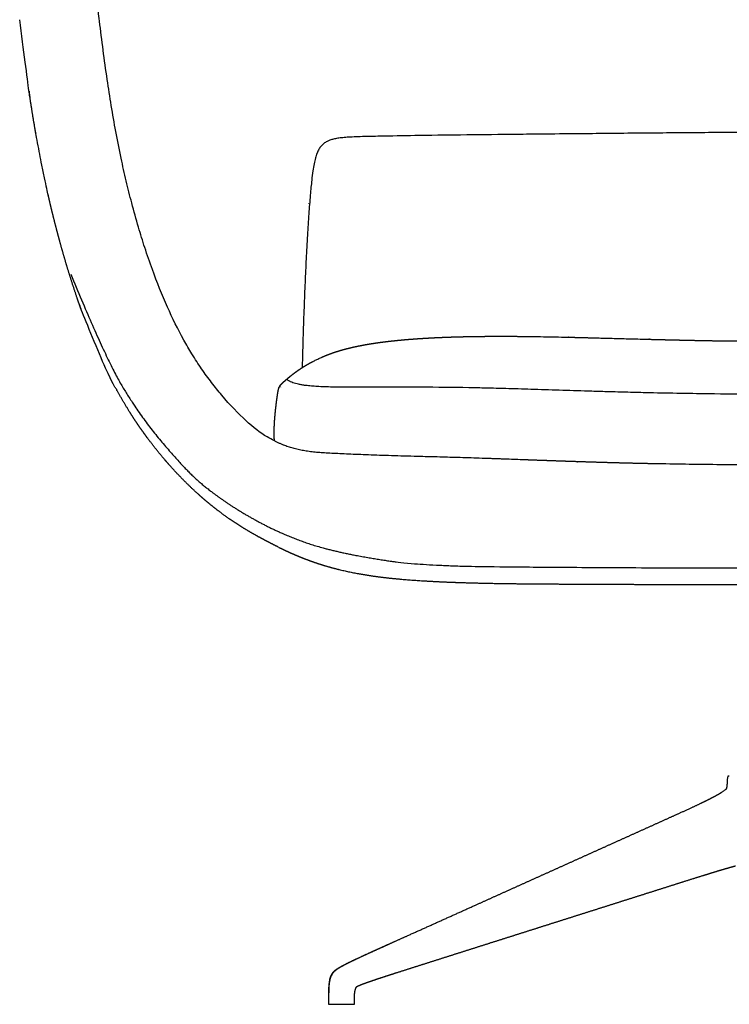
# Model space of a CAD drawing. Units: millimetres. Extents: x 0 to 2222, y 775 to 3119.
# Drawn here: x 1136 to 1615, y 1880 to 2544 of the extents above; entities that cross this region are included whole.
import ezdxf

# ---------------------------------------------------------------- set-up
doc = ezdxf.new("R2010")
doc.units = ezdxf.units.MM
doc.header["$MEASUREMENT"] = 0
doc.layers.add('Crea2D$disegno', color=7, linetype='Continuous', lineweight=25, true_color=0x000000)

msp = doc.modelspace()

# ---------------------------------------------------------------- linework, layer by layer
at = {"layer": 'Crea2D$disegno'}
for p, q in [((1563.19, 2174.19), (1636.61, 2174.19)), ((1614.53, 2033.84), (1614.68, 2033.84)), ((1614.68, 2033.84), (1614.87, 2033.84))]:
    msp.add_line(p, q, dxfattribs=at)
for centre, radius, start, end in [((1317.57, 2310.55), 15.63, 250.09023, 250.3657), ((990.95, -13990.65), 16245.15, 88.53476, 88.549698), ((1223.55, -4889.65), 7141.18, 88.428612, 88.533257), ((1279.3, -2853.5), 5104.27, 88.27156, 88.42743), ((1305.91, -1968.85), 4219.23, 88.07076, 88.27041), ((-464.68, -50855.95), 53138.38, 87.908012, 87.920601)]:
    msp.add_arc(centre, radius, start, end, dxfattribs=at)
at = {"layer": 'Crea2D$disegno', "extrusion": (0, 0, -1)}
for centre, radius, start, end in [((-1340.67, 2389.62), 93.23, 274.88227, 277.29678), ((-1645.16, 6434.54), 4191.01, 270.74657, 271.03664), ((-1638.94, 5912.76), 3669.2, 270.42412, 270.75551), ((-1344.55, 1676.21), 203.49, 89.99471, 90.00052)]:
    msp.add_arc(centre, radius, start, end, dxfattribs=at)
at = {"layer": 'Crea2D$disegno'}
for points, knots in [([(1272.24, 2290.59), (1269.91, 2293.36), (1265.24, 2299.16), (1259.69, 2306.79), (1255.34, 2313.29), (1251.26, 2319.74), (1244.25, 2331.77), (1234.94, 2350.62), (1226.56, 2371.64), (1220.37, 2389.72), (1215.74, 2404.7), (1211.56, 2419.69), (1207.67, 2435.22), (1204.05, 2451.29), (1199.54, 2474.05), (1194.53, 2504.89), (1190.74, 2534.07), (1188.29, 2555), (1186.61, 2569.95), (1184.81, 2587.3), (1182.9, 2608.31), (1180.74, 2635.67), (1178.93, 2665.16), (1177.49, 2696.82), (1176.4, 2725.82), (1175.45, 2756.87), (1174.56, 2791.62), (1173.75, 2829.41), (1173.01, 2870.04), (1172.51, 2903.45), (1172.22, 2926.55), (1172.06, 2940.38), (1171.96, 2950.65), (1171.86, 2959.24), (1171.77, 2964.72), (1171.6, 2971.74), (1171.33, 2978.29), (1170.7, 2984.79), (1170.29, 2987.54), (1170.06, 2988.82)], [1948.452495, 1948.452495, 1948.452495, 1948.452495, 1959.319184, 1970.802076, 1976.73801, 1982.789136, 1993.676996, 2018.510188, 2045.8077, 2061.50343, 2075.840409, 2092.835799, 2108.173661, 2123.884264, 2142.227823, 2177.781437, 2217.60761, 2230.497904, 2240.998519, 2262.732408, 2282.843047, 2304.291142, 2345.045553, 2371.485674, 2399.372259, 2432.093108, 2464.693018, 2503.6371, 2545.49345, 2586.60732, 2603.870729, 2614.800671, 2628.098872, 2634.681982, 2640.569464, 2644.549706, 2655.762484, 2660.22994, 2664.115447, 2664.115447, 2664.115447, 2664.115447]), ([(1636.61, 2467.84), (1635.86, 2467.84), (1632.98, 2467.84), (1628.7, 2467.84), (1624.01, 2467.83), (1620.31, 2467.81), (1616.86, 2467.79), (1607.83, 2467.73), (1593.07, 2467.61), (1572.5, 2467.45), (1551.46, 2467.27), (1530.49, 2467.07), (1508.11, 2466.85), (1487.04, 2466.64), (1461.67, 2466.39), (1434.32, 2466.09), (1404.99, 2465.7), (1384.9, 2465.37), (1373.67, 2465.13), (1368.29, 2465.01), (1363.14, 2464.86), (1358.2, 2464.63), (1354.11, 2464.32), (1350.73, 2463.92), (1347.8, 2463.38), (1345.39, 2462.69), (1343.16, 2461.76), (1341.1, 2460.47), (1339.25, 2458.68), (1337.71, 2456.45), (1336.44, 2453.74), (1335.38, 2450.44), (1334.47, 2446.43), (1333.66, 2441.43), (1333.02, 2436.13), (1332.47, 2430.69), (1331.78, 2423.1), (1330.95, 2412.3), (1330.02, 2397.94), (1329.18, 2382.57), (1328.41, 2366.38), (1327.74, 2349.39), (1327.09, 2330.18), (1326.7, 2316.6), (1326.49, 2309.15)], [449.640817, 449.640817, 449.640817, 449.640817, 451.889753, 458.299582, 462.484887, 465.943547, 469.39375, 472.852362, 493.031785, 513.680952, 534.565803, 556.130404, 576.622188, 601.682257, 619.3585, 652.733897, 683.741892, 707.353499, 713.001997, 717.447911, 723.50575, 728.455959, 732.287591, 735.800112, 738.673819, 741.194676, 743.32483, 745.911203, 748.452491, 751.004046, 753.982765, 757.410434, 761.405524, 766.306564, 772.601584, 777.403533, 782.711455, 795.480532, 809.880071, 825.898342, 841.644009, 858.523723, 876.913848, 899.281633, 899.281633, 899.281633, 899.281633]), ([(1328.83, 2297.14), (1328, 2297.24), (1326.43, 2297.47), (1324.19, 2297.89), (1322.18, 2298.38), (1320.36, 2298.94), (1319, 2299.49), (1318.04, 2299.98), (1317.44, 2300.34), (1316.94, 2300.7), (1316.62, 2301), (1316.44, 2301.23), (1316.36, 2301.38), (1316.34, 2301.5), (1316.37, 2301.57), (1316.4, 2301.59)], [1151.026791, 1151.026791, 1151.026791, 1151.026791, 1153.520324, 1155.801338, 1157.84822, 1159.743384, 1161.492118, 1162.261235, 1162.957772, 1163.595548, 1164.093345, 1164.296743, 1164.464635, 1164.581891, 1164.669401, 1164.669401, 1164.669401, 1164.669401]), ([(1636.61, 2291.24), (1635.38, 2291.24), (1623.46, 2291.22), (1604.41, 2291.39), (1579.62, 2291.79), (1560.9, 2292.16), (1544.73, 2292.55), (1533.49, 2292.86), (1525.1, 2293.12), (1514.78, 2293.44), (1500.15, 2293.9), (1481.63, 2294.48), (1465.26, 2294.98), (1451.31, 2295.35), (1432.21, 2295.76), (1412.38, 2295.97), (1394.15, 2295.99), (1381.76, 2295.96), (1372.43, 2295.92), (1362.04, 2295.9), (1354.5, 2295.92), (1347.19, 2296.03), (1341.69, 2296.19), (1336.95, 2296.4), (1334.04, 2296.61), (1332.73, 2296.72)], [843.139734, 843.139734, 843.139734, 843.139734, 846.857735, 878.885048, 900.299295, 921.237809, 935.034467, 948.82266, 954.997887, 960.202483, 979.791433, 998.913622, 1015.785543, 1028.920479, 1040.779344, 1073.09901, 1088.420079, 1095.479031, 1110.245053, 1116.41403, 1126.663744, 1132.859129, 1138.347858, 1143.156956, 1147.097783, 1147.097783, 1147.097783, 1147.097783]), ([(1307.8, 2259.87), (1306.11, 2260.64), (1299.64, 2264.04), (1289.02, 2272.36), (1277.9, 2283.9), (1272.24, 2290.59)], [5058.216175, 5058.216175, 5058.216175, 5058.216175, 5058.546072, 5059.546072, 5060.546072, 5060.546072, 5060.546072, 5060.546072]), ([(1613.72, 2030.89), (1613.73, 2031.08), (1613.74, 2031.26), (1613.75, 2031.45), (1613.78, 2031.96), (1613.85, 2033.07), (1614.05, 2033.54), (1614.09, 2033.62), (1614.13, 2033.7), (1614.26, 2033.82), (1614.34, 2033.84), (1614.44, 2033.84)], [11.831235, 11.831235, 11.831235, 11.831235, 12.386758, 12.386758, 12.386758, 14.526896, 14.526896, 14.526896, 14.76574, 14.76574, 15.066287, 15.066287, 15.066287, 15.066287]), ([(1610.22, 2023.09), (1610.91, 2023.54), (1611.58, 2024.02), (1612.1, 2024.44), (1612.31, 2024.61), (1612.5, 2024.77), (1612.66, 2024.91)], [0.106693, 0.106693, 0.106693, 0.106693, 4.030169, 4.030169, 4.030169, 5.604401, 5.604401, 5.604401, 5.604401]), ([(1346.72, 1899.97), (1346.12, 1899.09), (1345.43, 1897.48), (1345.05, 1895.76), (1344.94, 1895.08)], [14.013878, 14.013878, 14.013878, 14.013878, 15, 15.649588, 15.649588, 15.649588, 15.649588]), ([(1344.55, 1879.7), (1344.55, 1880.36), (1344.55, 1882.07), (1344.54, 1884.45), (1344.55, 1887.38), (1344.58, 1890.23), (1344.77, 1893.2), (1345.02, 1894.96), (1345.18, 1895.74)], [0, 0, 0, 0, 1.978368, 5.13062, 7.132966, 10.765109, 13.679811, 16.074461, 16.074461, 16.074461, 16.074461]), ([(1344.42, 1879.7), (1344.42, 1879.7), (1344.43, 1879.7), (1344.47, 1879.7), (1344.52, 1879.7), (1344.53, 1879.7)], [31.0576476, 31.0576476, 31.0576476, 31.0576476, 31.1466198, 31.4240275, 31.5112757, 31.5112757, 31.5112757, 31.5112757])]:
    msp.add_open_spline(points, degree=3, knots=knots, dxfattribs=at)
for points, weights, knots in [([(1235.07, 2245.57), (1234.34, 2246.41), (1233.61, 2247.26), (1232.89, 2248.11), (1225.65, 2256.66), (1218.95, 2265.64), (1212.81, 2275.02), (1212.35, 2275.73), (1211.31, 2277.33), (1209.27, 2280.55), (1205.66, 2286.48), (1202.75, 2291.59), (1200.85, 2295.09), (1198.48, 2299.73), (1196.1, 2304.37), (1193.73, 2309.02), (1188.26, 2322.17), (1182.8, 2335.32), (1177.33, 2348.47), (1176.52, 2350.71), (1175.73, 2352.96), (1174.95, 2355.22), (1170.62, 2367.78), (1166.68, 2380.7), (1163.15, 2393.53), (1160.2, 2404.23), (1157.49, 2415.06), (1154.99, 2426.02), (1153.83, 2431.38), (1152.67, 2436.73), (1151.51, 2442.08), (1149.93, 2450.36), (1148.36, 2458.63), (1146.78, 2466.91), (1146.6, 2467.94), (1146.25, 2469.97), (1145.55, 2474.08), (1144.33, 2481.42), (1143.33, 2487.77), (1142.69, 2492.05), (1142.47, 2493.46), (1142.26, 2494.87), (1142.06, 2496.28), (1139.98, 2512.14), (1137.91, 2528), (1135.83, 2543.87)], [1, 0.999987080702, 0.999987080702, 1, 0.998730693118, 0.998730693118, 1, 1, 1, 1, 1, 1, 1, 1, 1, 1, 1, 1, 1, 0.999984575694, 0.999984575694, 1, 1, 1, 1, 1, 1, 1, 1, 1, 1, 1, 1, 1, 1, 1, 1, 1, 1, 1, 0.999998962843, 0.999998962843, 1, 1, 1, 1], [0, 0, 0, 0, 3.340091, 3.340091, 3.340091, 36.936235, 36.936235, 36.936235, 39.474802, 42.651554, 48.376577, 60.30498, 60.30498, 60.30498, 61.30498, 61.30498, 61.30498, 62.30498, 62.30498, 62.30498, 69.462846, 69.462846, 69.462846, 110.912457, 110.912457, 110.912457, 145.283003, 145.283003, 145.283003, 146.283003, 146.283003, 146.283003, 147.283003, 147.283003, 147.283003, 150.400356, 153.479778, 159.77412, 172.749175, 172.749175, 172.749175, 177.024347, 177.024347, 177.024347, 178.024347, 178.024347, 178.024347, 178.024347]), ([(1334.21, 2313.59), (1336.12, 2314.49), (1338.03, 2315.4), (1339.95, 2316.3), (1340.41, 2316.5), (1340.88, 2316.7), (1341.34, 2316.89), (1343.05, 2317.6), (1344.78, 2318.27), (1346.52, 2318.89), (1348.98, 2319.76), (1351.47, 2320.55), (1353.99, 2321.25), (1356.71, 2322.01), (1359.53, 2322.7), (1362.38, 2323.32), (1365.45, 2323.98), (1368.58, 2324.57), (1371.69, 2325.08), (1375.06, 2325.64), (1378.5, 2326.13), (1381.87, 2326.56), (1385.54, 2327.02), (1389.21, 2327.42), (1392.9, 2327.77), (1396.83, 2328.14), (1400.77, 2328.46), (1404.72, 2328.72), (1408.92, 2329.01), (1413.11, 2329.25), (1417.31, 2329.44), (1421.75, 2329.65), (1426.19, 2329.81), (1430.63, 2329.94), (1435.29, 2330.07), (1439.95, 2330.17), (1444.62, 2330.23), (1449.49, 2330.29), (1454.36, 2330.32), (1459.23, 2330.33), (1464.28, 2330.33), (1469.33, 2330.31), (1474.37, 2330.26), (1479.55, 2330.19), (1484.74, 2330.12), (1489.92, 2330.05), (1495.21, 2329.94), (1500.5, 2329.83), (1505.79, 2329.72), (1511.23, 2329.6), (1516.66, 2329.46), (1522.1, 2329.31), (1528.01, 2329.15), (1533.93, 2328.99), (1539.85, 2328.83), (1546.56, 2328.66), (1553.28, 2328.48), (1560, 2328.31), (1567.53, 2328.12), (1575.06, 2327.95), (1582.58, 2327.78), (1590.84, 2327.59), (1599.04, 2327.42), (1607.2, 2327.3), (1615.72, 2327.17), (1624.37, 2327.09), (1632.9, 2327.09), (1634.13, 2327.09), (1635.37, 2327.09), (1636.61, 2327.09)], [1, 1, 1, 1, 0.999981396388, 0.999981396388, 1, 0.999770204176, 0.999770204176, 1, 0.99961298986, 0.99961298986, 1, 1, 1, 1, 1, 1, 1, 1, 1, 1, 0.999917783093, 0.999917783093, 1, 0.999944238203, 0.999944238203, 1, 0.999961236827, 0.999961236827, 1, 0.999972713721, 0.999972713721, 1, 0.999980624373, 0.999980624373, 1, 0.999986889506, 0.999986889506, 1, 0.999991604981, 0.999991604981, 1, 1, 1, 1, 1, 1, 1, 0.999999006193, 0.999999006193, 1, 1, 1, 1, 1, 1, 1, 0.999999468185, 0.999999468185, 1, 1, 1, 1, 1, 1, 1, 1, 1, 1], [1186.928729, 1186.928729, 1186.928729, 1186.928729, 1187.928673, 1187.928673, 1187.928673, 1189.44436, 1189.44436, 1189.44436, 1194.994638, 1194.994638, 1194.994638, 1202.828262, 1202.828262, 1202.828262, 1211.639965, 1211.639965, 1211.639965, 1221.13247, 1221.13247, 1221.13247, 1231.439582, 1231.439582, 1231.439582, 1242.528423, 1242.528423, 1242.528423, 1254.393048, 1254.393048, 1254.393048, 1267.004347, 1267.004347, 1267.004347, 1280.328413, 1280.328413, 1280.328413, 1294.325007, 1294.325007, 1294.325007, 1308.939498, 1308.939498, 1308.939498, 1324.076652, 1324.076652, 1324.076652, 1325.076652, 1325.076652, 1325.076652, 1326.076653, 1326.076653, 1326.076653, 1342.387186, 1342.387186, 1342.387186, 1343.387186, 1343.387186, 1343.387186, 1344.387186, 1344.387186, 1344.387186, 1366.974764, 1366.974764, 1366.974764, 1391.606256, 1391.606256, 1391.606256, 1417.308477, 1417.308477, 1417.308477, 1421.038774, 1421.038774, 1421.038774, 1421.038774]), ([(1316.4, 2301.59), (1316.57, 2301.74), (1316.74, 2301.88), (1316.91, 2302.02), (1317.09, 2302.18), (1317.28, 2302.33), (1317.46, 2302.48), (1317.85, 2302.82), (1318.26, 2303.15), (1318.66, 2303.47), (1319.6, 2304.24), (1320.55, 2304.98), (1321.52, 2305.7), (1322.62, 2306.52), (1323.73, 2307.31), (1324.86, 2308.07), (1324.92, 2308.11), (1324.98, 2308.15), (1325.04, 2308.19), (1326.42, 2309.12), (1327.82, 2310.01), (1329.25, 2310.86), (1329.45, 2310.97), (1329.84, 2311.2), (1330.66, 2311.67), (1331.69, 2312.25), (1332.75, 2312.83), (1333.47, 2313.21), (1333.85, 2313.4), (1334.03, 2313.5), (1334.12, 2313.55), (1334.17, 2313.57), (1334.19, 2313.58), (1334.2, 2313.59), (1334.21, 2313.59), (1334.21, 2313.59), (1334.21, 2313.59), (1334.21, 2313.59), (1334.21, 2313.59), (1334.21, 2313.59), (1334.21, 2313.59), (1334.21, 2313.59), (1334.21, 2313.59), (1334.21, 2313.59), (1334.21, 2313.59), (1334.21, 2313.59)], [1, 1, 1, 1, 1, 1, 1, 0.99998201593, 0.99998201593, 1, 0.999868784003, 0.999868784003, 1, 0.999814948968, 0.999814948968, 1, 1, 1, 1, 0.999735384526, 0.999735384526, 1, 1, 1, 1, 1, 1, 1, 1, 1, 1, 1, 1, 1, 1, 1, 1, 1, 1, 1, 1, 1, 1, 1, 1, 1], [1164.669401, 1164.669401, 1164.669401, 1164.669401, 1165.634126, 1165.634126, 1165.634126, 1166.677426, 1166.677426, 1166.677426, 1168.236048, 1168.236048, 1168.236048, 1171.864868, 1171.864868, 1171.864868, 1175.961102, 1175.961102, 1175.961102, 1176.276964, 1176.276964, 1176.276964, 1181.262087, 1181.262087, 1181.262087, 1181.938156, 1182.620816, 1184.102086, 1185.492279, 1186.227243, 1186.56904, 1186.747139, 1186.837324, 1186.881876, 1186.904549, 1186.916859, 1186.920513, 1186.922419, 1186.92289, 1186.924115, 1186.92468, 1186.926091, 1186.926336, 1186.92831, 1186.928605, 1186.928691, 1186.928729, 1186.928729, 1186.928729, 1186.928729]), ([(1307.8, 2259.87), (1307.78, 2260.23), (1307.76, 2260.58), (1307.75, 2260.94), (1307.72, 2261.54), (1307.7, 2262.14), (1307.68, 2262.74), (1307.67, 2263.41), (1307.66, 2264.08), (1307.66, 2264.75), (1307.65, 2265.49), (1307.66, 2266.23), (1307.67, 2266.97), (1307.68, 2267.77), (1307.7, 2268.57), (1307.73, 2269.38), (1307.77, 2270.24), (1307.81, 2271.1), (1307.86, 2271.96), (1307.91, 2272.88), (1307.97, 2273.79), (1308.04, 2274.71), (1308.12, 2275.65), (1308.2, 2276.6), (1308.29, 2277.54), (1308.37, 2278.49), (1308.47, 2279.45), (1308.57, 2280.4), (1308.66, 2281.33), (1308.77, 2282.26), (1308.88, 2283.19), (1308.98, 2284.08), (1309.09, 2284.97), (1309.2, 2285.85), (1309.3, 2286.67), (1309.41, 2287.49), (1309.53, 2288.31), (1309.63, 2289.03), (1309.74, 2289.76), (1309.84, 2290.48), (1309.84, 2290.48), (1309.84, 2290.48), (1309.89, 2290.8), (1309.98, 2291.41), (1310.08, 2292.01), (1310.13, 2292.3), (1310.21, 2292.77), (1310.3, 2293.24), (1310.39, 2293.71), (1310.46, 2294.05), (1310.53, 2294.39), (1310.61, 2294.74), (1310.67, 2294.98), (1310.73, 2295.21), (1310.8, 2295.45), (1310.85, 2295.6), (1310.9, 2295.75), (1310.97, 2295.9), (1311, 2295.99), (1311.05, 2296.07), (1311.11, 2296.15), (1311.17, 2296.23), (1311.21, 2296.24), (1311.23, 2296.25), (1311.26, 2296.26), (1311.29, 2296.26), (1311.31, 2296.26), (1311.32, 2296.26), (1311.33, 2296.26), (1311.35, 2296.25), (1311.37, 2296.25), (1311.38, 2296.25), (1311.38, 2296.25), (1311.39, 2296.25), (1311.39, 2296.24), (1311.4, 2296.24), (1311.41, 2296.24), (1311.42, 2296.23), (1311.43, 2296.23), (1311.43, 2296.23), (1311.43, 2296.23), (1311.43, 2296.23), (1311.43, 2296.23), (1311.44, 2296.23), (1311.45, 2296.22), (1311.47, 2296.22), (1311.49, 2296.22), (1311.51, 2296.22), (1311.53, 2296.22), (1311.55, 2296.23), (1311.55, 2296.23), (1311.55, 2296.23), (1311.56, 2296.23), (1311.58, 2296.24), (1311.59, 2296.25), (1311.6, 2296.26), (1311.61, 2296.27), (1311.62, 2296.28), (1311.63, 2296.3), (1311.64, 2296.32), (1311.65, 2296.34), (1311.65, 2296.36), (1311.65, 2296.38), (1311.65, 2296.41), (1311.65, 2296.43), (1311.65, 2296.46), (1311.64, 2296.48), (1311.63, 2296.51), (1311.62, 2296.54), (1311.61, 2296.57), (1311.6, 2296.6), (1311.6, 2296.6), (1311.6, 2296.6), (1311.6, 2296.6), (1311.6, 2296.6), (1311.59, 2296.61), (1311.58, 2296.63), (1311.57, 2296.66), (1311.56, 2296.69), (1311.55, 2296.7), (1311.55, 2296.73), (1311.54, 2296.78), (1311.56, 2296.86), (1311.57, 2296.92), (1311.61, 2297.01), (1311.68, 2297.11), (1311.69, 2297.14), (1311.73, 2297.2), (1311.8, 2297.3), (1311.87, 2297.39), (1311.93, 2297.46), (1311.96, 2297.5), (1311.98, 2297.52), (1311.98, 2297.51), (1311.98, 2297.51), (1312.16, 2297.71), (1312.34, 2297.91), (1312.53, 2298.11), (1312.81, 2298.4), (1313.11, 2298.68), (1313.4, 2298.95), (1313.76, 2299.29), (1314.12, 2299.61), (1314.49, 2299.94), (1314.55, 2300), (1314.61, 2300.05), (1314.67, 2300.1), (1314.93, 2300.33), (1315.2, 2300.56), (1315.47, 2300.79), (1315.62, 2300.92), (1315.77, 2301.05), (1315.92, 2301.18), (1316.07, 2301.32), (1316.23, 2301.45), (1316.39, 2301.58)], [1, 0.999982743484, 0.999982743484, 1, 0.999964456087, 0.999964456087, 1, 0.999965823301, 0.999965823301, 1, 0.99996580085, 0.99996580085, 1, 0.999964870855, 0.999964870855, 1, 0.999963165508, 0.999963165508, 1, 0.999970880523, 0.999970880523, 1, 0.999981188531, 0.999981188531, 1, 0.999986652124, 0.999986652124, 1, 0.999989426061, 0.999989426061, 1, 0.999990362546, 0.999990362546, 1, 0.999989504319, 0.999989504319, 1, 1, 1, 1, 1, 1, 1, 1, 1, 1, 0.999943083794, 0.999943083794, 1, 0.999872228205, 0.999872228205, 1, 0.99967418533, 0.99967418533, 1, 0.999016676523, 0.999016676523, 1, 0.995650430618, 0.995650430618, 1, 1, 1, 1, 1, 1, 1, 1, 1, 1, 1, 1, 1, 1, 1, 1, 1, 1, 1, 1, 1, 1, 1, 1, 0.994055902951, 0.994055902951, 1, 0.99043922486, 0.99043922486, 1, 1, 1, 1, 1, 1, 1, 0.98754064094, 0.98754064094, 1, 0.991588427125, 0.991588427125, 1, 0.994914507918, 0.994914507918, 1, 0.996791060674, 0.996791060674, 1, 1, 1, 1, 1, 1, 1, 1, 1, 1, 1, 1, 1, 1, 1, 1, 1, 1, 1, 1, 1, 1, 1, 1, 1, 1, 1, 1, 1, 1, 1, 0.999844996194, 0.999844996194, 1, 0.99995208147, 0.99995208147, 1, 1, 1, 1, 0.999992633455, 0.999992633455, 1, 1, 1, 1, 1, 1, 1], [0, 0, 0, 0, 1.075967, 1.075967, 1.075967, 2.872999, 2.872999, 2.872999, 4.885818, 4.885818, 4.885818, 7.102646, 7.102646, 7.102646, 9.511958, 9.511958, 9.511958, 12.102527, 12.102527, 12.102527, 14.852781, 14.852781, 14.852781, 17.698749, 17.698749, 17.698749, 20.565499, 20.565499, 20.565499, 23.377814, 23.377814, 23.377814, 26.060278, 26.060278, 26.060278, 28.537357, 28.537357, 28.537357, 29.537357, 29.537357, 29.537357, 29.537364, 29.537381, 30.506467, 31.376957, 31.376957, 31.376957, 32.806654, 32.806654, 32.806654, 33.861862, 33.861862, 33.861862, 34.600512, 34.600512, 34.600512, 35.081572, 35.081572, 35.081572, 35.366631, 35.366631, 35.366631, 35.929094, 35.929094, 35.929094, 36.911766, 36.911766, 38.084652, 38.084652, 38.084652, 39.084652, 39.084652, 39.084652, 39.092425, 39.092425, 39.092425, 40.092425, 40.092425, 40.092425, 40.099699, 40.099699, 40.099699, 40.106869, 40.106869, 40.106869, 40.163369, 40.163369, 40.163369, 40.223641, 40.223641, 40.223641, 40.223671, 40.22374, 40.251472, 40.278722, 40.278722, 40.278722, 40.333808, 40.333808, 40.333808, 40.394598, 40.394598, 40.394598, 40.464836, 40.464836, 40.464836, 40.546682, 40.546682, 40.546682, 41.546682, 41.546682, 41.546682, 41.547446, 41.547678, 41.548238, 41.54904, 41.593767, 41.618179, 41.663533, 41.663533, 41.663533, 42.398249, 42.398249, 42.398249, 42.953418, 42.953418, 42.953418, 43.054249, 43.17383, 43.311166, 43.380907, 43.456695, 43.457715, 43.458265, 43.458265, 43.458265, 44.458265, 44.458265, 44.458265, 45.671911, 45.671911, 45.671911, 47.134996, 47.134996, 47.134996, 47.470066, 47.470066, 47.470066, 48.533702, 48.533702, 48.533702, 49.366743, 49.366743, 49.366743, 50.245825, 50.245825, 50.245825, 50.245825]), ([(1310.33, 2188.17), (1308.16, 2189.23), (1306, 2190.32), (1303.84, 2191.43), (1301.66, 2192.56), (1299.49, 2193.72), (1297.33, 2194.9), (1292.99, 2197.29), (1288.7, 2199.8), (1284.54, 2202.44), (1280.94, 2204.72), (1277.46, 2207.07), (1270.24, 2212.27), (1266.74, 2214.99), (1263.3, 2217.83), (1262.03, 2218.87), (1260.79, 2219.93), (1259.55, 2221), (1258.47, 2221.93), (1256.34, 2223.81), (1252.18, 2227.64), (1247.04, 2232.62), (1240.99, 2238.91), (1237.04, 2243.31), (1235.08, 2245.56)], [1, 0.999959146792, 0.999959146792, 1, 0.999943080758, 0.999943080758, 1, 1, 1, 1, 1, 1, 1, 1, 1, 0.999954537308, 0.999954537308, 1, 1, 1, 1, 1, 1, 1, 1], [0, 0, 0, 0, 7.261338, 7.261338, 7.261338, 14.644057, 14.644057, 14.644057, 29.699735, 29.699735, 29.699735, 42.589015, 42.589015, 57.159137, 57.159137, 57.159137, 62.06534, 62.06534, 62.06534, 66.340678, 70.598894, 79.023612, 87.817029, 96.763355, 96.763355, 96.763355, 96.763355]), ([(1496.15, 2246.26), (1490.61, 2246.45), (1485.06, 2246.65), (1479.52, 2246.85), (1478.62, 2246.88), (1477.71, 2246.92), (1476.31, 2246.97), (1475.74, 2246.99), (1475.08, 2247.01)], [1, 0.999999847963, 0.999999847963, 1, 1, 1, 1, 1, 1], [4867.825818, 4867.825818, 4867.825818, 4867.825818, 4884.45966, 4884.45966, 4884.45966, 4887.373901, 4887.373901, 4888.945311, 4888.945311, 4888.945311, 4888.945311]), ([(1530.53, 2245.13), (1524.73, 2245.3), (1518.93, 2245.49), (1513.14, 2245.68), (1512.91, 2245.69), (1512.69, 2245.7), (1512.46, 2245.7), (1507.02, 2245.88), (1501.58, 2246.07), (1496.15, 2246.26)], [1, 0.999998994837, 0.999998994837, 1, 1, 1, 1, 0.999999763998, 0.999999763998, 1], [4833.424647, 4833.424647, 4833.424647, 4833.424647, 4850.82265, 4850.82265, 4850.82265, 4851.503683, 4851.503683, 4851.503683, 4867.825818, 4867.825818, 4867.825818, 4867.825818]), ([(1569.34, 2244.21), (1562.58, 2244.33), (1555.82, 2244.47), (1549.07, 2244.63), (1542.89, 2244.78), (1536.71, 2244.95), (1530.53, 2245.13)], [1, 0.999997241588, 0.999997241588, 1, 0.999997236325, 0.999997236325, 1], [4794.599423, 4794.599423, 4794.599423, 4794.599423, 4814.878857, 4814.878857, 4814.878857, 4833.424647, 4833.424647, 4833.424647, 4833.424647]), ([(1636.61, 2243.59), (1635.38, 2243.58), (1634.14, 2243.58), (1632.9, 2243.58), (1625.86, 2243.58), (1618.82, 2243.61), (1611.78, 2243.66)], [0.999998165707, 0.999998646506, 0.999999257937, 1, 0.999995593325, 0.999995593325, 1], [4727.322129, 4727.322129, 4727.322129, 4727.322129, 4731.040083, 4731.040083, 4731.040083, 4752.160093, 4752.160093, 4752.160093, 4752.160093]), ([(1310.45, 2188.12), (1312.69, 2187.02), (1314.95, 2185.95), (1317.22, 2184.91), (1319.57, 2183.84), (1321.94, 2182.81), (1324.33, 2181.82), (1325.76, 2181.23), (1327.19, 2180.66), (1328.63, 2180.1), (1332.42, 2178.65), (1336.26, 2177.31), (1340.14, 2176.11), (1346.15, 2174.25), (1352.3, 2172.68), (1366.12, 2169.81), (1373.67, 2168.62), (1381.38, 2167.7), (1388.55, 2166.84), (1396.27, 2166.18), (1411.38, 2165.14), (1419.39, 2164.75), (1427.14, 2164.45), (1431.1, 2164.3), (1435.06, 2164.17), (1439.02, 2164.05), (1449.79, 2163.75), (1460.93, 2163.56), (1482.89, 2163.31), (1494.07, 2163.25), (1505.25, 2163.19), (1527.3, 2163.08), (1549.36, 2162.99), (1571.41, 2162.93), (1593.14, 2162.86), (1614.88, 2162.83), (1636.61, 2162.83)], [1, 0.999942387434, 0.999942387434, 1, 0.999890679695, 0.999890679695, 1, 0.999951163542, 0.999951163542, 1, 0.999625317812, 0.999625317812, 1, 1, 1, 1, 1, 1, 1, 1, 1, 1, 1, 0.999991676995, 0.999991676995, 1, 1, 1, 1, 1, 1, 0.999999524743, 0.999999524743, 1, 0.999999352422, 0.999999352032, 0.999999998832], [-672.278304, -672.278304, -672.278304, -672.278304, -664.78891, -664.78891, -664.78891, -657.033742, -657.033742, -657.033742, -652.40066, -652.40066, -652.40066, -640.2218, -640.2218, -640.2218, -618.863427, -618.863427, -594.758967, -594.758967, -594.758967, -571.874576, -571.874576, -548.03041, -548.03041, -548.03041, -536.142916, -536.142916, -536.142916, -503.440676, -503.440676, -469.597861, -469.597861, -469.597861, -403.433569, -403.433569, -403.433569, -338.229039, -338.229039, -338.229039, -338.229039]), ([(1345.18, 1895.74), (1345.28, 1896.24), (1345.4, 1896.74), (1345.55, 1897.23), (1345.77, 1897.99), (1346.06, 1898.72), (1346.42, 1899.42), (1346.62, 1899.82), (1346.85, 1900.2), (1347.1, 1900.56), (1347.3, 1900.85), (1347.51, 1901.12), (1347.73, 1901.39), (1347.83, 1901.5), (1348.04, 1901.73), (1348.48, 1902.18), (1349.41, 1903), (1350.3, 1903.62), (1350.95, 1904.03), (1351.53, 1904.41), (1352.13, 1904.77), (1352.74, 1905.11), (1354.92, 1906.34), (1357.85, 1907.78), (1359.92, 1908.77), (1364.71, 1911.07), (1371.78, 1914.3), (1376.63, 1916.5), (1383.83, 1919.77), (1390.94, 1922.96), (1397.97, 1926.12), (1405.33, 1929.43), (1412.69, 1932.74), (1420.05, 1936.05), (1427.4, 1939.36), (1434.76, 1942.66), (1442.11, 1945.97), (1449.46, 1949.28), (1456.81, 1952.59), (1464.15, 1955.9), (1471.5, 1959.2), (1478.84, 1962.51), (1486.18, 1965.82), (1493.53, 1969.12), (1500.87, 1972.43), (1508.21, 1975.73), (1515.55, 1979.04), (1522.89, 1982.35), (1530.22, 1985.65), (1537.56, 1988.96), (1544.9, 1992.26), (1552.24, 1995.57), (1559.57, 1998.87), (1566.91, 2002.18), (1574.24, 2005.49), (1580.85, 2008.46), (1588.73, 2012.01), (1595.24, 2015.12), (1598.04, 2016.46), (1601.16, 2018), (1603.88, 2019.43), (1605.06, 2020.05), (1606.22, 2020.69), (1607.38, 2021.35), (1608.32, 2021.89), (1609.33, 2022.5), (1610.16, 2023.05)], [1, 0.999323224795, 0.999323224795, 1, 1, 1, 1, 0.998728391379, 0.998728391379, 1, 0.999008730488, 0.999008730488, 1, 1, 1, 1, 1, 1, 1, 0.999752747331, 0.999752747331, 1, 1, 1, 1, 1, 1, 1, 1, 1, 1, 0.999999992177, 0.999999992177, 1, 0.999999996575, 0.999999996575, 1, 1, 1, 1, 1, 1, 1, 1, 1, 1, 1, 1, 1, 1, 1, 1, 1, 1, 1, 1, 1, 1, 1, 1, 1, 0.999896993549, 0.999896993549, 1, 1, 1, 1], [16.074461, 16.074461, 16.074461, 16.074461, 17.60602, 17.60602, 17.60602, 19.991653, 19.991653, 19.991653, 21.320315, 21.320315, 21.320315, 22.355555, 22.355555, 22.355555, 22.815781, 23.281424, 24.251735, 26.537113, 26.537113, 26.537113, 28.624077, 28.624077, 28.624077, 39.016288, 39.016288, 39.016288, 63.580374, 63.580374, 63.580374, 95.074503, 95.074503, 95.074503, 119.284776, 119.284776, 119.284776, 143.473525, 143.473525, 143.473525, 176.134558, 176.134558, 176.134558, 208.797199, 208.797199, 208.797199, 241.460909, 241.460909, 241.460909, 274.12536, 274.12536, 274.12536, 306.790343, 306.790343, 306.790343, 339.455722, 339.455722, 339.455722, 370.824066, 370.824066, 370.824066, 384.085945, 384.085945, 384.085945, 388.083495, 388.083495, 388.083495, 392.896012, 392.896012, 392.896012, 392.896012]), ([(1361.8, 1879.7), (1361.8, 1880.16), (1361.8, 1880.61), (1361.8, 1881.07), (1361.8, 1881.54), (1361.8, 1882.01), (1361.8, 1882.47), (1361.8, 1882.96), (1361.8, 1883.45), (1361.81, 1883.94), (1361.81, 1884.44), (1361.83, 1884.95), (1361.85, 1885.46), (1361.88, 1885.98), (1361.92, 1886.49), (1361.97, 1887.01), (1362.03, 1887.53), (1362.1, 1888.05), (1362.2, 1888.56), (1362.23, 1888.69), (1362.25, 1888.82), (1362.28, 1888.95), (1362.36, 1889.31), (1362.46, 1889.68), (1362.58, 1890.04), (1362.72, 1890.46), (1362.87, 1890.82), (1363.03, 1891.11), (1363.06, 1891.16), (1363.09, 1891.21), (1363.12, 1891.26), (1363.16, 1891.34), (1363.23, 1891.44), (1363.33, 1891.55), (1363.4, 1891.6), (1363.44, 1891.63), (1363.46, 1891.64), (1363.59, 1891.73), (1363.79, 1891.86), (1364.07, 1892), (1364.22, 1892.08), (1364.59, 1892.25), (1365.41, 1892.62), (1366.68, 1893.14), (1368.15, 1893.69), (1369.53, 1894.19), (1370.3, 1894.46), (1370.68, 1894.59), (1373.08, 1895.43), (1376.34, 1896.52), (1381.14, 1898.09), (1383.62, 1898.9), (1386.24, 1899.75), (1393.25, 1902), (1400.19, 1904.21), (1407.06, 1906.39), (1414.29, 1908.68), (1421.53, 1910.98), (1428.76, 1913.28), (1436, 1915.57), (1443.24, 1917.87), (1450.48, 1920.17), (1457.72, 1922.46), (1464.96, 1924.76), (1472.2, 1927.05), (1479.44, 1929.35), (1486.68, 1931.64), (1493.92, 1933.94), (1501.16, 1936.23), (1508.41, 1938.53), (1515.65, 1940.82), (1522.89, 1943.11), (1530.13, 1945.41), (1537.37, 1947.7), (1544.62, 1949.99), (1551.86, 1952.29), (1559.1, 1954.58), (1566.34, 1956.87), (1573.58, 1959.16), (1580.82, 1961.46), (1587.09, 1963.44), (1594.74, 1965.86), (1601.18, 1967.85), (1601.42, 1967.92), (1601.66, 1968), (1601.9, 1968.07), (1605.01, 1969.04), (1608.14, 1969.98), (1611.27, 1970.9), (1612.64, 1971.31), (1614.02, 1971.7), (1615.39, 1972.09), (1616.58, 1972.43), (1617.78, 1972.75), (1618.97, 1973.07)], [1, 1, 1, 1, 1, 1, 1, 0.999986920197, 0.999986920197, 1, 0.999891640896, 0.999891640896, 1, 0.99970497592, 0.99970497592, 1, 0.999432413186, 0.999432413186, 1, 0.999944737064, 0.999944737064, 1, 0.99909560935, 0.99909560935, 1, 1, 1, 1, 0.999897088829, 0.999897088829, 1, 1, 1, 1, 1, 1, 1, 1, 1, 1, 1, 1, 1, 1, 1, 1, 1, 1, 1, 1, 1, 1, 1, 1, 1, 1, 1, 1, 1, 1, 1, 1, 1, 1, 1, 1, 1, 1, 1, 1, 1, 1, 1, 1, 1, 1, 1, 1, 1, 1, 1, 1, 1, 1, 1, 1, 0.999986094604, 0.999986094604, 1, 0.999989463626, 0.999989463626, 1, 0.999970127973, 0.999970127973, 1], [48.837048, 48.837048, 48.837048, 48.837048, 50.205251, 50.205251, 50.205251, 51.608473, 51.608473, 51.608473, 53.073774, 53.073774, 53.073774, 54.595329, 54.595329, 54.595329, 56.151006, 56.151006, 56.151006, 57.71808, 57.71808, 57.71808, 58.113105, 58.113105, 58.113105, 59.243972, 59.243972, 59.243972, 60.879197, 60.879197, 60.879197, 61.050043, 61.050043, 61.050043, 61.310126, 61.419591, 61.488259, 61.562038, 61.562038, 61.562038, 63.249134, 63.249134, 63.249134, 63.786636, 64.459211, 65.94321, 67.912385, 69.1552, 70.36206, 70.36206, 70.36206, 81.996838, 81.996838, 92.897042, 92.897042, 92.897042, 122.787243, 122.787243, 122.787243, 153.917075, 153.917075, 153.917075, 185.062513, 185.062513, 185.062513, 216.222687, 216.222687, 216.222687, 247.396045, 247.396045, 247.396045, 278.580801, 278.580801, 278.580801, 309.775215, 309.775215, 309.775215, 340.977731, 340.977731, 340.977731, 372.187018, 372.187018, 372.187018, 401.285943, 401.285943, 401.285943, 402.296367, 402.296367, 402.296367, 412.090028, 412.090028, 412.090028, 416.379054, 416.379054, 416.379054, 420.092179, 420.092179, 420.092179, 420.092179]), ([(1345.15, 1896.14), (1345.23, 1896.51), (1345.32, 1896.87), (1345.43, 1897.23), (1345.63, 1897.9), (1345.88, 1898.55), (1346.18, 1899.18), (1346.42, 1899.67), (1346.69, 1900.13), (1346.99, 1900.57), (1347.15, 1900.81), (1347.32, 1901.04), (1347.5, 1901.26), (1347.61, 1901.39), (1347.82, 1901.63), (1348.27, 1902.1), (1349.23, 1902.97), (1350.16, 1903.62), (1350.83, 1904.04), (1351.31, 1904.35), (1351.8, 1904.64), (1352.3, 1904.93), (1354.55, 1906.22), (1357.68, 1907.75), (1359.83, 1908.78), (1364.63, 1911.07), (1371.73, 1914.31), (1376.6, 1916.51), (1380.59, 1918.31), (1384.59, 1920.11), (1388.58, 1921.9)], [1, 0.999607650348, 0.999607650348, 1, 0.997800842399, 0.997800842399, 1, 0.998171865591, 0.998171865591, 1, 0.999322093788, 0.999322093788, 1, 1, 1, 1, 1, 1, 1, 0.999813935933, 0.999813935933, 1, 1, 1, 1, 1, 1, 1, 0.99999907196, 0.99999907196, 1], [0, 0, 0, 0, 1.124869, 1.124869, 1.124869, 3.223212, 3.223212, 3.223212, 4.828548, 4.828548, 4.828548, 5.690665, 5.690665, 5.690665, 6.176974, 6.645207, 7.6604, 10.047015, 10.047015, 10.047015, 11.756792, 11.756792, 11.756792, 22.646142, 22.646142, 22.646142, 47.295195, 47.295195, 47.295195, 60.440977, 60.440977, 60.440977, 60.440977]), ([(1344.94, 1895.08), (1344.87, 1894.7), (1344.82, 1894.33), (1344.77, 1893.95), (1344.64, 1892.91), (1344.56, 1891.89), (1344.51, 1890.84), (1344.46, 1889.86), (1344.44, 1888.89), (1344.43, 1887.91), (1344.42, 1887), (1344.41, 1886.09), (1344.41, 1885.18), (1344.41, 1884.41), (1344.41, 1883.64), (1344.41, 1882.87), (1344.42, 1882.3), (1344.42, 1881.72), (1344.42, 1881.12), (1344.42, 1880.65), (1344.42, 1880.18), (1344.42, 1879.7)], [1, 0.999853558153, 0.999853558153, 1, 1, 1, 1, 1, 1, 1, 0.999989639069, 0.999989639069, 1, 0.999999058607, 0.999999058607, 1, 1, 1, 1, 1, 1, 1], [15.649588, 15.649588, 15.649588, 15.649588, 16.793348, 16.793348, 16.793348, 19.912582, 19.912582, 19.912582, 22.851156, 22.851156, 22.851156, 25.577345, 25.577345, 25.577345, 27.891239, 27.891239, 27.891239, 29.640071, 29.640071, 29.640071, 31.057648, 31.057648, 31.057648, 31.057648]), ([(1344.53, 1879.7), (1344.53, 1880.18), (1344.53, 1880.65), (1344.53, 1881.12), (1344.53, 1881.72), (1344.53, 1882.3), (1344.53, 1882.87), (1344.53, 1883.64), (1344.52, 1884.41), (1344.52, 1885.18), (1344.53, 1886.09), (1344.53, 1887), (1344.54, 1887.91), (1344.55, 1888.89), (1344.57, 1889.86), (1344.62, 1890.84), (1344.67, 1891.89), (1344.75, 1892.91), (1344.89, 1893.95), (1344.91, 1894.16), (1344.94, 1894.38), (1344.98, 1894.59)], [1, 1, 1, 1, 1, 1, 1, 0.999999015088, 0.999999015088, 1, 0.999989251481, 0.999989251481, 1, 1, 1, 1, 1, 1, 1, 0.999960207404, 0.999960207404, 1], [0, 0, 0, 0, 1.417561, 1.417561, 1.417561, 3.166283, 3.166283, 3.166283, 5.479894, 5.479894, 5.479894, 8.205606, 8.205606, 8.205606, 11.143784, 11.143784, 11.143784, 14.262808, 14.262808, 14.262808, 14.909964, 14.909964, 14.909964, 14.909964])]:
    msp.add_rational_spline(points, weights, degree=3, knots=knots, dxfattribs=at)
for points, degree in [([(1331.03, 2419.73), (1331.03, 2419.79), (1331.03, 2419.85), (1331.04, 2419.9)], 3), ([(1170.38, 2372.19), (1193.86, 2314.99), (1217.95, 2275.26), (1246.34, 2241.84), (1263.19, 2226.62), (1285.94, 2211.05), (1313.21, 2196.76), (1343.26, 2186.12), (1387.43, 2178.04), (1414.71, 2175.96), (1450.15, 2174.74), (1563.19, 2174.19)], 2), ([(1402.11, 2249.3), (1360.11, 2250.44), (1319.27, 2253.09), (1307.8, 2259.87)], 2), ([(1614.48, 2033.84), (1614.48, 2033.84), (1614.49, 2033.84), (1614.53, 2033.84)], 3), ([(1612.66, 2024.91), (1612.88, 2025.12), (1613.14, 2025.38), (1613.23, 2025.67), (1613.42, 2026.73), (1613.63, 2028.99), (1613.72, 2030.89)], 2), ([(1344.55, 1879.7), (1347.46, 1879.7), (1350.37, 1879.7), (1353.27, 1879.7)], 3), ([(1353.27, 1879.7), (1356.11, 1879.7), (1358.95, 1879.7), (1361.79, 1879.7)], 3), ([(1361.79, 1879.7), (1361.8, 1879.7), (1361.8, 1879.7), (1361.8, 1879.7)], 3)]:
    msp.add_open_spline(points, degree=degree, dxfattribs=at)
msp.add_rational_spline([(1463.41, 2247.44), (1455.68, 2247.72), (1447.95, 2247.98)], [1, 0.999999236319, 1], degree=2, dxfattribs=at)

doc.saveas('drawing.dxf')
